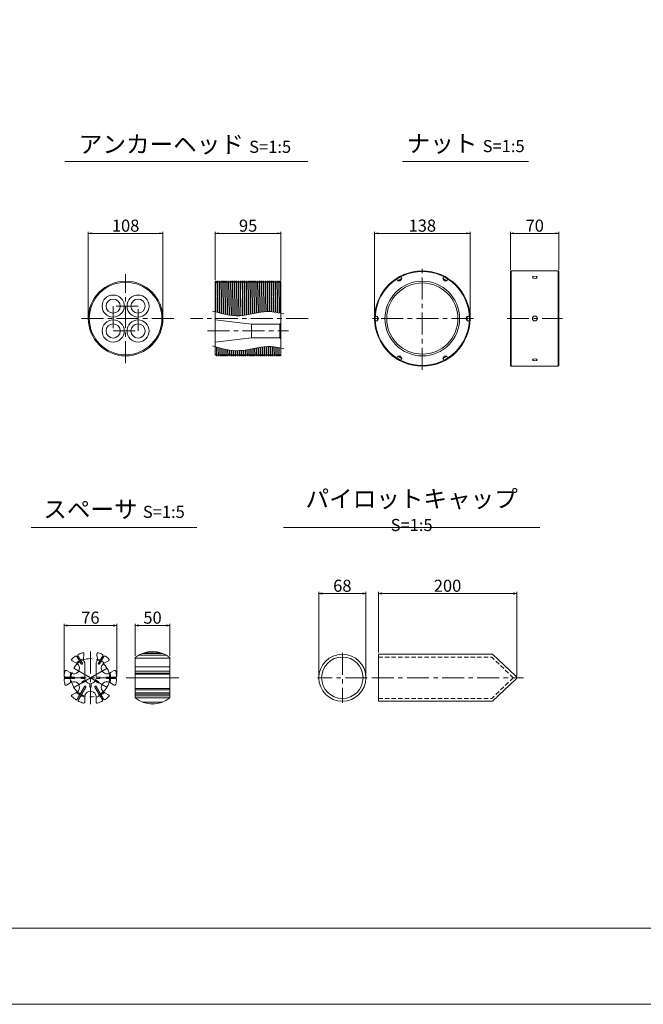
# Model space of a CAD drawing. Units: millimetres. Extents: x 0 to 1297, y 0 to 594.
# Drawn here: x 153 to 334, y 0 to 285 of the extents above; entities that cross this region are included whole.
import ezdxf

# ---------------------------------------------------------------- set-up
doc = ezdxf.new("R2010")
doc.units = ezdxf.units.MM
doc.linetypes.add('CENTER', pattern=[101.6, 63.5, -12.7, 12.7, -12.7])
doc.linetypes.add('HIDDEN', pattern=[19.05, 12.7, -6.35])
doc.layers.get('Defpoints').update_dxf_attribs({"lineweight": 13})
for name, color, linetype, lineweight in [('C-TTL', 2, 'Continuous', 18), ('D-BMK', 2, 'CENTER', 13), ('D-MTR', 7, 'Continuous', 13), ('D-MTR-TXT', 7, 'Continuous', 13), ('D-STR', 1, 'Continuous', 18), ('D-STR-HTXT', 7, 'Continuous', 13), ('D-STR-TXT', 7, 'Continuous', 13), ('D-STR1', 1, 'Continuous', 13)]:
    doc.layers.add(name, color=color, linetype=linetype, lineweight=lineweight)
doc.layers.add('C-TTL2', color=2, linetype='Continuous', lineweight=18, plot=False)
doc.styles.add('MSG', font='MS Gothic.ttf')
doc.styles.add('YOKO_GOTHIC', font='MS Gothic.ttf')
doc.dimstyles.new('DIM5', dxfattribs={"dimscale": 0, "dimtxt": 3.5, "dimasz": 1, "dimexe": 0.5, "dimexo": 0.5, "dimgap": 0.5, "dimtad": 1, "dimdec": 0, "dimlfac": 5, "dimzin": 0, "dimdsep": 46, "dimtxsty": 'MSG', "dimblk": 'ehd5-4 _OPEN', "dimcen": 0.09, "dimclrd": 256, "dimclre": 256, "dimadec": 0, "dimazin": 0, "dimtfac": 1, "dimtdec": 0, "dimtmove": 2, "dimatfit": 3, "dimldrblk": 'ehd5-4 _OPEN', "dimfxl": 1, "dimtolj": 1, "dimtzin": 0, "dimlwd": -1, "dimlwe": -1, "dimarcsym": 0})

# ---------------------------------------------------------------- blocks, each defined once
blk = doc.blocks.new('ehd5-4 _OPEN')
at = {"color": 0, "linetype": 'ByBlock', "lineweight": -2}
for p, q in [((-1, 0.166667), (0, 0)), ((-1, -0.166667), (0, 0)), ((0, 0), (-1, 0))]:
    blk.add_line(p, q, dxfattribs=at)
blk = doc.blocks.new('*D147')
at = {"layer": 'D-MTR-TXT', "transparency": 16777216}
for p, q in [((186.81, 100.85), (186.81, 110.15)), ((187.81, 109.65), (195.81, 109.65)), ((196.81, 100.85), (196.81, 110.15))]:
    blk.add_line(p, q, dxfattribs=at)
at = {"layer": 'Defpoints', "color": 0, "transparency": 16777216}
for p in [(196.81, 109.65), (186.81, 100.35), (196.81, 100.35)]:
    blk.add_point(p, dxfattribs=at)
at = {"layer": 'D-MTR-TXT', "transparency": 16777216, "rotation": 180}
blk.add_blockref('ehd5-4 _OPEN', (186.81, 109.65), dxfattribs=at)
at = {"layer": 'D-MTR-TXT', "transparency": 16777216}
blk.add_blockref('ehd5-4 _OPEN', (196.81, 109.65), dxfattribs=at)
at = {"layer": 'D-MTR-TXT', "color": 0, "transparency": 16777216, "insert": (191.81, 111.9), "char_height": 3.5, "attachment_point": 5, "style": 'MSG'}
blk.add_mtext('\\A1;50', dxfattribs=at)
blk = doc.blocks.new('*D146')
at = {"layer": 'D-MTR-TXT', "transparency": 16777216}
for p, q in [((166.24, 95), (166.24, 110.15)), ((167.24, 109.65), (180.44, 109.65)), ((181.44, 95), (181.44, 110.15))]:
    blk.add_line(p, q, dxfattribs=at)
at = {"layer": 'Defpoints', "color": 0, "transparency": 16777216}
for p in [(181.44, 109.65), (166.24, 94.5), (181.44, 94.5)]:
    blk.add_point(p, dxfattribs=at)
at = {"layer": 'D-MTR-TXT', "transparency": 16777216, "rotation": 180}
blk.add_blockref('ehd5-4 _OPEN', (166.24, 109.65), dxfattribs=at)
at = {"layer": 'D-MTR-TXT', "transparency": 16777216}
blk.add_blockref('ehd5-4 _OPEN', (181.44, 109.65), dxfattribs=at)
at = {"layer": 'D-MTR-TXT', "color": 0, "transparency": 16777216, "insert": (173.84, 111.9), "char_height": 3.5, "attachment_point": 5, "style": 'MSG'}
blk.add_mtext('\\A1;76', dxfattribs=at)
blk = doc.blocks.new('*U149')
at = {"layer": 'D-STR1', "transparency": 33554687}
for p, q in [((-0.58, 0), (-0.21, 0.64)), ((-0.58, 0), (-0.21, -0.64)), ((-0.21, -0.64), (-0.21, 0.64)), ((0.58, 0.64), (-0.21, 0.64)), ((0.58, -0.64), (-0.21, -0.64))]:
    blk.add_line(p, q, dxfattribs=at)
blk = doc.blocks.new('*U148')
at = {"layer": 'D-STR1', "color": 0, "linetype": 'ByBlock', "lineweight": -2, "transparency": 16777216}
for p, rotation in [((-1484.82, -968.69), 120), ((-1471.62, -968.69), 59.99999999999997), ((-1491.43, -980.13), 180), ((-1484.82, -991.56), 239.9999999999999), ((-1471.62, -991.56), 299.9999999999999)]:
    blk.add_blockref('*U149', p, dxfattribs=dict(at, rotation=rotation))
blk.add_blockref('*U149', (-1465.01, -980.13), dxfattribs=at)
blk = doc.blocks.new('*D150')
at = {"layer": 'D-MTR', "transparency": 16777216}
for p, q in [((256.05, 198.96), (256.05, 223.6)), ((257.05, 223.1), (282.65, 223.1)), ((283.65, 198.96), (283.65, 223.6))]:
    blk.add_line(p, q, dxfattribs=at)
at = {"layer": 'Defpoints', "color": 0, "transparency": 16777216}
for p in [(283.65, 223.1), (256.05, 198.46), (283.65, 198.46)]:
    blk.add_point(p, dxfattribs=at)
at = {"layer": 'D-MTR', "transparency": 16777216, "rotation": 180}
blk.add_blockref('ehd5-4 _OPEN', (256.05, 223.1), dxfattribs=at)
at = {"layer": 'D-MTR', "transparency": 16777216}
blk.add_blockref('ehd5-4 _OPEN', (283.65, 223.1), dxfattribs=at)
at = {"layer": 'D-MTR', "color": 0, "transparency": 16777216, "insert": (269.85, 225.35), "char_height": 3.5, "attachment_point": 5, "style": 'MSG'}
blk.add_mtext('\\A1;138', dxfattribs=at)
blk = doc.blocks.new('*D151')
at = {"layer": 'D-MTR', "transparency": 16777216}
for p, q in [((295.36, 212.59), (295.36, 223.6)), ((308.36, 223.1), (296.36, 223.1)), ((309.36, 212.59), (309.36, 223.6))]:
    blk.add_line(p, q, dxfattribs=at)
at = {"layer": 'Defpoints', "color": 0, "transparency": 16777216}
for p in [(295.36, 223.1), (295.36, 212.09), (309.36, 212.09)]:
    blk.add_point(p, dxfattribs=at)
at = {"layer": 'D-MTR', "transparency": 16777216, "rotation": 180}
blk.add_blockref('ehd5-4 _OPEN', (295.36, 223.1), dxfattribs=at)
at = {"layer": 'D-MTR', "transparency": 16777216}
blk.add_blockref('ehd5-4 _OPEN', (309.36, 223.1), dxfattribs=at)
at = {"layer": 'D-MTR', "color": 0, "transparency": 16777216, "insert": (302.36, 225.35), "char_height": 3.5, "attachment_point": 5, "style": 'MSG'}
blk.add_mtext('\\A1;70', dxfattribs=at)
blk = doc.blocks.new('*D158')
at = {"layer": 'D-MTR-TXT', "transparency": 16777216}
for p, q in [((257.14, 101.8), (257.14, 119.38)), ((258.14, 118.88), (296.14, 118.88)), ((297.14, 94.94), (297.14, 119.38))]:
    blk.add_line(p, q, dxfattribs=at)
at = {"layer": 'Defpoints', "color": 0, "transparency": 16777216}
for p in [(297.14, 118.88), (257.14, 101.3), (297.14, 94.44)]:
    blk.add_point(p, dxfattribs=at)
at = {"layer": 'D-MTR-TXT', "transparency": 16777216, "rotation": 180}
blk.add_blockref('ehd5-4 _OPEN', (257.14, 118.88), dxfattribs=at)
at = {"layer": 'D-MTR-TXT', "transparency": 16777216}
blk.add_blockref('ehd5-4 _OPEN', (297.14, 118.88), dxfattribs=at)
at = {"layer": 'D-MTR-TXT', "color": 0, "transparency": 16777216, "insert": (277.14, 121.13), "char_height": 3.5, "attachment_point": 5, "style": 'MSG'}
blk.add_mtext('\\A1;200', dxfattribs=at)
blk = doc.blocks.new('*D159')
at = {"layer": 'D-MTR-TXT', "transparency": 16777216}
for p, q in [((239.91, 95), (239.91, 119.38)), ((240.91, 118.88), (252.51, 118.88)), ((253.51, 95), (253.51, 119.38))]:
    blk.add_line(p, q, dxfattribs=at)
at = {"layer": 'Defpoints', "color": 0, "transparency": 16777216}
for p in [(253.51, 118.88), (239.91, 94.5), (253.51, 94.5)]:
    blk.add_point(p, dxfattribs=at)
at = {"layer": 'D-MTR-TXT', "transparency": 16777216, "rotation": 180}
blk.add_blockref('ehd5-4 _OPEN', (239.91, 118.88), dxfattribs=at)
at = {"layer": 'D-MTR-TXT', "transparency": 16777216}
blk.add_blockref('ehd5-4 _OPEN', (253.51, 118.88), dxfattribs=at)
at = {"layer": 'D-MTR-TXT', "color": 0, "transparency": 16777216, "insert": (246.71, 121.13), "char_height": 3.5, "attachment_point": 5, "style": 'MSG'}
blk.add_mtext('\\A1;68', dxfattribs=at)
blk = doc.blocks.new('*D290')
at = {"layer": 'D-MTR', "transparency": 16777216}
for p, q in [((209.95, 209.64), (209.95, 223.6)), ((210.95, 223.1), (227.96, 223.1)), ((228.96, 209.46), (228.96, 223.6))]:
    blk.add_line(p, q, dxfattribs=at)
at = {"layer": 'Defpoints', "color": 0, "transparency": 16777216}
for p in [(228.96, 223.1), (209.95, 209.14), (228.96, 208.96)]:
    blk.add_point(p, dxfattribs=at)
at = {"layer": 'D-MTR', "transparency": 16777216, "rotation": 180}
blk.add_blockref('ehd5-4 _OPEN', (209.95, 223.1), dxfattribs=at)
at = {"layer": 'D-MTR', "transparency": 16777216}
blk.add_blockref('ehd5-4 _OPEN', (228.96, 223.1), dxfattribs=at)
at = {"layer": 'D-MTR', "color": 0, "transparency": 16777216, "insert": (219.46, 225.35), "char_height": 3.5, "attachment_point": 5, "style": 'MSG'}
blk.add_mtext('\\A1;95', dxfattribs=at)
blk = doc.blocks.new('*D291')
at = {"layer": 'D-MTR', "transparency": 16777216}
for p, q in [((173.23, 198.96), (173.23, 223.6)), ((174.23, 223.1), (193.83, 223.1)), ((194.83, 198.96), (194.83, 223.6))]:
    blk.add_line(p, q, dxfattribs=at)
at = {"layer": 'Defpoints', "color": 0, "transparency": 16777216}
for p in [(194.83, 223.1), (173.23, 198.46), (194.83, 198.46)]:
    blk.add_point(p, dxfattribs=at)
at = {"layer": 'D-MTR', "transparency": 16777216, "rotation": 180}
blk.add_blockref('ehd5-4 _OPEN', (173.23, 223.1), dxfattribs=at)
at = {"layer": 'D-MTR', "transparency": 16777216}
blk.add_blockref('ehd5-4 _OPEN', (194.83, 223.1), dxfattribs=at)
at = {"layer": 'D-MTR', "color": 0, "transparency": 16777216, "insert": (184.03, 225.35), "char_height": 3.5, "attachment_point": 5, "style": 'MSG'}
blk.add_mtext('\\A1;108', dxfattribs=at)

msp = doc.modelspace()

# ---------------------------------------------------------------- linework, layer by layer
at = {"layer": 'C-TTL'}
msp.add_line((819, 22), (22, 22), dxfattribs=at)
at = {"layer": 'C-TTL2'}
msp.add_lwpolyline([(0, 0), (841, 0), (841, 594), (0, 594)], close=True, dxfattribs=at)
at = {"layer": 'D-BMK', "ltscale": 0.1, "transparency": 33554687}
for p, q in [((184.027, 185.577), (184.027, 211.348)), ((269.847, 183.663), (269.847, 213.263)), ((197.933, 198.463), (170.122, 198.463)), ((236.794, 198.463), (202.772, 198.463)), ((284.647, 198.463), (255.047, 198.463)), ((294.347, 198.463), (310.409, 198.463)), ((207.705, 194.863), (231.122, 194.863))]:
    msp.add_line(p, q, dxfattribs=at)
at = {"layer": 'D-BMK', "linetype": 'CENTER', "ltscale": 0.1}
for p, q in [((173.835, 102.104), (173.835, 86.904)), ((246.712, 101.738), (246.712, 87.271)), ((169.029, 97.279), (173.835, 94.504)), ((173.835, 94.504), (178.642, 97.279)), ((166.235, 94.504), (181.435, 94.504)), ((173.835, 94.504), (169.029, 91.729)), ((178.642, 91.729), (173.835, 94.504)), ((184.206, 94.504), (199.406, 94.504)), ((253.935, 94.504), (239.49, 94.504)), ((255.259, 94.504), (299.154, 94.504))]:
    msp.add_line(p, q, dxfattribs=at)
at = {"layer": 'D-BMK', "ltscale": 0.1, "transparency": 33554687}
msp.add_lwpolyline([(180.427, 194.863), (187.627, 194.863), (187.627, 202.063), (180.427, 202.063)], close=True, dxfattribs=at)
at = {"layer": 'D-BMK', "linetype": 'CENTER', "ltscale": 0.1}
msp.add_circle((173.835, 94.504), 5.55, dxfattribs=at)
at = {"layer": 'D-STR'}
for p, q in [((257.144, 101.304), (290.123, 101.304)), ((257.144, 87.704), (257.144, 101.304)), ((296.844, 95.024), (290.123, 101.304)), ((296.844, 93.985), (290.123, 87.704)), ((257.144, 87.704), (290.123, 87.704))]:
    msp.add_line(p, q, dxfattribs=at)
at = {"layer": 'D-STR', "linetype": 'HIDDEN', "ltscale": 0.1}
for p, q in [((257.144, 100.504), (289.909, 100.504)), ((296.144, 94.504), (289.909, 100.504)), ((296.144, 94.504), (289.909, 88.504)), ((257.144, 88.504), (289.909, 88.504))]:
    msp.add_line(p, q, dxfattribs=at)
at = {"layer": 'D-STR'}
for radius in [6.8, 6]:
    msp.add_circle((246.712, 94.504), radius, dxfattribs=at)
msp.add_arc((296.544, 94.504), 0.6, 300, 60, dxfattribs=at)
at = {"layer": 'D-STR-TXT', "ltscale": 0.05}
for p, q in [((166.484, 243.922), (236.741, 243.922)), ((264.161, 243.922), (300.597, 243.922)), ((156.729, 138.015), (204.606, 138.015)), ((229.654, 138.015), (303.874, 138.015))]:
    msp.add_line(p, q, dxfattribs=at)
at = {"layer": 'D-STR1'}
for p, q in [((295.558, 212.263), (295.358, 212.063)), ((295.358, 212.063), (295.376, 184.863)), ((295.558, 212.263), (295.576, 184.663)), ((295.558, 212.263), (309.16, 212.263)), ((309.16, 212.263), (309.178, 184.663)), ((309.16, 212.263), (309.36, 212.063)), ((309.36, 212.063), (309.378, 184.863)), ((209.954, 209.136), (210.027, 209.263)), ((210.027, 209.263), (209.954, 202.968)), ((209.954, 187.963), (209.954, 209.136)), ((210.026, 200.402), (210.143, 209.263)), ((210.027, 209.263), (210.143, 209.263)), ((210.143, 209.263), (210.316, 208.963)), ((210.316, 208.963), (210.454, 208.963)), ((210.454, 208.963), (210.627, 209.263)), ((210.627, 209.263), (210.508, 200.269)), ((210.623, 200.238), (210.743, 209.263)), ((210.627, 209.263), (210.743, 209.263)), ((210.743, 209.263), (210.916, 208.963)), ((210.916, 208.963), (211.054, 208.963)), ((211.054, 208.963), (211.227, 209.263)), ((211.227, 209.263), (211.105, 200.109)), ((211.22, 200.079), (211.343, 209.263)), ((211.227, 209.263), (211.343, 209.263)), ((211.343, 209.263), (211.516, 208.963)), ((211.516, 208.963), (211.654, 208.963)), ((211.654, 208.963), (211.827, 209.263)), ((211.827, 209.263), (211.703, 199.957)), ((211.818, 199.929), (211.943, 209.263)), ((211.827, 209.263), (211.943, 209.263)), ((211.943, 209.263), (212.116, 208.963)), ((212.116, 208.963), (212.254, 208.963)), ((212.254, 208.963), (212.427, 209.263)), ((212.427, 209.263), (212.3, 199.814)), ((212.415, 199.788), (212.543, 209.263)), ((212.427, 209.263), (212.543, 209.263)), ((212.543, 209.263), (212.716, 208.963)), ((212.716, 208.963), (212.854, 208.963)), ((212.854, 208.963), (213.027, 209.263)), ((213.027, 209.263), (212.898, 199.683)), ((213.013, 199.66), (213.143, 209.263)), ((213.027, 209.263), (213.143, 209.263)), ((213.143, 209.263), (213.316, 208.963)), ((213.316, 208.963), (213.454, 208.963)), ((213.454, 208.963), (213.627, 209.263)), ((213.627, 209.263), (213.496, 199.567)), ((213.611, 199.546), (213.743, 209.263)), ((213.627, 209.263), (213.743, 209.263)), ((213.743, 209.263), (213.916, 208.963)), ((213.916, 208.963), (214.054, 208.963)), ((214.054, 208.963), (214.227, 209.263)), ((214.227, 209.263), (214.094, 199.466)), ((214.21, 199.449), (214.343, 209.263)), ((214.227, 209.263), (214.343, 209.263)), ((214.343, 209.263), (214.516, 208.963)), ((214.516, 208.963), (214.654, 208.963)), ((214.654, 208.963), (214.827, 209.263)), ((214.827, 209.263), (214.693, 199.385)), ((214.808, 199.372), (214.943, 209.263)), ((214.827, 209.263), (214.943, 209.263)), ((214.943, 209.263), (215.116, 208.963)), ((215.116, 208.963), (215.254, 208.963)), ((215.254, 208.963), (215.427, 209.263)), ((215.427, 209.263), (215.292, 199.324)), ((215.407, 199.315), (215.543, 209.263)), ((215.427, 209.263), (215.543, 209.263)), ((215.543, 209.263), (215.716, 208.963)), ((215.716, 208.963), (215.854, 208.963)), ((215.854, 208.963), (216.027, 209.263)), ((216.027, 209.263), (215.891, 199.287)), ((216.007, 199.283), (216.143, 209.263)), ((216.027, 209.263), (216.143, 209.263)), ((216.143, 209.263), (216.316, 208.963)), ((216.316, 208.963), (216.454, 208.963)), ((216.454, 208.963), (216.627, 209.263)), ((216.627, 209.263), (216.491, 199.275)), ((216.607, 199.276), (216.743, 209.263)), ((216.627, 209.263), (216.743, 209.263)), ((216.743, 209.263), (216.916, 208.963)), ((216.916, 208.963), (217.054, 208.963)), ((217.054, 208.963), (217.227, 209.263)), ((217.227, 209.263), (217.091, 199.291)), ((217.207, 199.297), (217.343, 209.263)), ((217.227, 209.263), (217.343, 209.263)), ((217.343, 209.263), (217.516, 208.963)), ((217.516, 208.963), (217.654, 208.963)), ((217.654, 208.963), (217.827, 209.263)), ((217.827, 209.263), (217.692, 199.335)), ((217.808, 199.346), (217.943, 209.263)), ((217.827, 209.263), (217.943, 209.263)), ((217.943, 209.263), (218.116, 208.963)), ((218.116, 208.963), (218.254, 208.963)), ((218.254, 208.963), (218.427, 209.263)), ((218.427, 209.263), (218.293, 199.404)), ((218.409, 199.419), (218.543, 209.263)), ((218.427, 209.263), (218.543, 209.263)), ((218.543, 209.263), (218.716, 208.963)), ((218.716, 208.963), (218.854, 208.963)), ((218.854, 208.963), (219.027, 209.263)), ((219.027, 209.263), (218.895, 199.492)), ((219.011, 199.511), (219.143, 209.263)), ((219.027, 209.263), (219.143, 209.263)), ((219.143, 209.263), (219.316, 208.963)), ((219.316, 208.963), (219.454, 208.963)), ((219.454, 208.963), (219.627, 209.263)), ((219.627, 209.263), (219.497, 199.596)), ((219.612, 199.617), (219.743, 209.263)), ((219.627, 209.263), (219.743, 209.263)), ((219.743, 209.263), (219.916, 208.963)), ((219.916, 208.963), (220.054, 208.963)), ((220.054, 208.963), (220.227, 209.263)), ((220.227, 209.263), (220.099, 199.711)), ((220.214, 199.734), (220.343, 209.263)), ((220.227, 209.263), (220.343, 209.263)), ((220.343, 209.263), (220.516, 208.963)), ((220.516, 208.963), (220.654, 208.963)), ((220.654, 208.963), (220.827, 209.263)), ((220.827, 209.263), (220.701, 199.832)), ((220.816, 199.855), (220.943, 209.263)), ((220.827, 209.263), (220.943, 209.263)), ((220.943, 209.263), (221.116, 208.963)), ((221.116, 208.963), (221.254, 208.963)), ((221.254, 208.963), (221.427, 209.263)), ((221.427, 209.263), (221.303, 199.954)), ((221.419, 199.978), (221.543, 209.263)), ((221.427, 209.263), (221.543, 209.263)), ((221.543, 209.263), (221.716, 208.963)), ((221.716, 208.963), (221.854, 208.963)), ((221.854, 208.963), (222.027, 209.263)), ((222.027, 209.263), (221.905, 200.074)), ((222.021, 200.096), (222.143, 209.263)), ((222.027, 209.263), (222.143, 209.263)), ((222.143, 209.263), (222.316, 208.963)), ((222.316, 208.963), (222.454, 208.963)), ((222.454, 208.963), (222.627, 209.263)), ((222.627, 209.263), (222.507, 200.187)), ((222.622, 200.207), (222.743, 209.263)), ((222.627, 209.263), (222.743, 209.263)), ((222.743, 209.263), (222.916, 208.963)), ((222.916, 208.963), (223.054, 208.963)), ((223.054, 208.963), (223.227, 209.263)), ((223.227, 209.263), (223.108, 200.287)), ((223.224, 200.305), (223.343, 209.263)), ((223.227, 209.263), (223.343, 209.263)), ((223.343, 209.263), (223.516, 208.963)), ((223.516, 208.963), (223.654, 208.963)), ((223.654, 208.963), (223.827, 209.263)), ((223.827, 209.263), (223.71, 200.371)), ((223.825, 200.385), (223.943, 209.263)), ((223.827, 209.263), (223.943, 209.263)), ((223.943, 209.263), (224.116, 208.963)), ((224.116, 208.963), (224.254, 208.963)), ((224.254, 208.963), (224.427, 209.263)), ((224.427, 209.263), (224.311, 200.433)), ((224.426, 200.443), (224.543, 209.263)), ((224.427, 209.263), (224.543, 209.263)), ((224.543, 209.263), (224.716, 208.963)), ((224.716, 208.963), (224.854, 208.963)), ((224.854, 208.963), (225.027, 209.263)), ((225.027, 209.263), (224.911, 200.47)), ((225.027, 209.263), (225.143, 209.263)), ((225.027, 200.474), (225.143, 209.263)), ((225.143, 209.263), (225.316, 208.963)), ((225.316, 208.963), (225.454, 208.963)), ((225.454, 208.963), (225.627, 209.263)), ((225.627, 209.263), (225.512, 200.477)), ((225.627, 209.263), (225.743, 209.263)), ((225.627, 200.474), (225.743, 209.263)), ((225.743, 209.263), (225.916, 208.963)), ((225.916, 208.963), (226.054, 208.963)), ((226.054, 208.963), (226.227, 209.263)), ((226.227, 209.263), (226.111, 200.452)), ((226.226, 200.444), (226.343, 209.263)), ((226.227, 209.263), (226.343, 209.263)), ((226.343, 209.263), (226.516, 208.963)), ((226.516, 208.963), (226.654, 208.963)), ((226.654, 208.963), (226.827, 209.263)), ((226.827, 209.263), (226.71, 200.399)), ((226.825, 200.385), (226.943, 209.263)), ((226.827, 209.263), (226.943, 209.263)), ((226.943, 209.263), (227.116, 208.963)), ((227.116, 208.963), (227.254, 208.963)), ((227.254, 208.963), (227.427, 209.263)), ((227.427, 209.263), (227.309, 200.306)), ((227.424, 200.288), (227.543, 209.263)), ((227.427, 209.263), (227.543, 209.263)), ((227.543, 209.263), (227.716, 208.963)), ((227.716, 208.963), (227.854, 208.963)), ((227.854, 208.963), (228.027, 209.263)), ((228.027, 209.263), (227.908, 200.207)), ((228.023, 200.186), (228.143, 209.263)), ((228.027, 209.263), (228.143, 209.263)), ((228.143, 209.263), (228.316, 208.963)), ((228.316, 208.963), (228.454, 208.963)), ((228.454, 208.963), (228.627, 209.263)), ((228.627, 209.263), (228.506, 200.097)), ((228.621, 200.075), (228.743, 209.263)), ((228.627, 209.263), (228.743, 209.263)), ((228.743, 209.263), (228.916, 208.963)), ((228.916, 208.963), (228.956, 208.963)), ((228.956, 187.663), (228.956, 208.963)), ((209.954, 198.113), (220.437, 196.863)), ((220.437, 196.863), (228.656, 196.863)), ((220.437, 196.863), (220.437, 192.863)), ((228.956, 197.163), (228.656, 196.863)), ((228.656, 196.863), (228.656, 192.863)), ((209.954, 191.613), (220.437, 192.863)), ((220.437, 192.863), (228.656, 192.863)), ((228.956, 192.563), (228.656, 192.863)), ((210.352, 190.194), (210.327, 187.663)), ((210.443, 187.663), (210.467, 190.163)), ((210.949, 190.033), (210.927, 187.663)), ((211.043, 187.663), (211.064, 190.002)), ((211.547, 189.878), (211.527, 187.663)), ((211.643, 187.663), (211.662, 189.849)), ((212.145, 189.732), (212.127, 187.663)), ((212.243, 187.663), (212.261, 189.706)), ((212.744, 189.598), (212.727, 187.663)), ((212.843, 187.663), (212.859, 189.574)), ((213.342, 189.477), (213.327, 187.663)), ((213.443, 187.663), (213.457, 189.456)), ((213.941, 189.373), (213.927, 187.663)), ((214.043, 187.663), (214.056, 189.354)), ((214.54, 189.286), (214.527, 187.663)), ((214.643, 187.663), (214.655, 189.272)), ((215.139, 189.22), (215.127, 187.663)), ((215.243, 187.663), (215.254, 189.21)), ((215.739, 189.176), (215.727, 187.663)), ((215.843, 187.663), (215.854, 189.171)), ((216.338, 189.158), (216.327, 187.663)), ((216.443, 187.663), (216.454, 189.157)), ((216.938, 189.166), (216.927, 187.663)), ((217.043, 187.663), (217.054, 189.171)), ((217.539, 189.203), (217.527, 187.663)), ((217.643, 187.663), (217.654, 189.214)), ((218.14, 189.266), (218.127, 187.663)), ((218.243, 187.663), (218.255, 189.281)), ((218.741, 189.35), (218.727, 187.663)), ((218.843, 187.663), (218.856, 189.368)), ((219.342, 189.45), (219.327, 187.663)), ((219.443, 187.663), (219.458, 189.471)), ((219.943, 189.562), (219.927, 187.663)), ((220.043, 187.663), (220.059, 189.585)), ((220.545, 189.682), (220.527, 187.663)), ((220.643, 187.663), (220.661, 189.706)), ((221.146, 189.805), (221.127, 187.663)), ((221.243, 187.663), (221.262, 189.828)), ((221.748, 189.926), (221.727, 187.663)), ((221.843, 187.663), (221.864, 189.948)), ((222.349, 190.04), (222.327, 187.663)), ((222.443, 187.663), (222.465, 190.061)), ((222.951, 190.144), (222.927, 187.663)), ((223.043, 187.663), (223.067, 190.163)), ((223.552, 190.233), (223.527, 187.663)), ((223.643, 187.663), (223.668, 190.248)), ((224.153, 190.301), (224.127, 187.663)), ((224.243, 187.663), (224.269, 190.312)), ((224.754, 190.345), (224.727, 187.663)), ((224.843, 187.663), (224.869, 190.351)), ((225.354, 190.36), (225.327, 187.663)), ((225.443, 187.663), (225.469, 190.359)), ((225.954, 190.341), (225.927, 187.663)), ((226.043, 187.663), (226.069, 190.333)), ((226.553, 190.289), (226.527, 187.663)), ((226.643, 187.663), (226.668, 190.276)), ((227.152, 190.211), (227.127, 187.663)), ((227.243, 187.663), (227.267, 190.194)), ((227.751, 190.116), (227.727, 187.663)), ((227.843, 187.663), (227.866, 190.096)), ((228.35, 190.009), (228.327, 187.663)), ((228.443, 187.663), (228.465, 189.987)), ((228.956, 190.621), (228.927, 187.663)), ((209.954, 187.963), (210.154, 187.963)), ((210.154, 187.963), (210.327, 187.663)), ((210.327, 187.663), (210.443, 187.663)), ((210.443, 187.663), (210.616, 187.963)), ((210.616, 187.963), (210.754, 187.963)), ((210.754, 187.963), (210.927, 187.663)), ((210.927, 187.663), (211.043, 187.663)), ((211.043, 187.663), (211.216, 187.963)), ((211.216, 187.963), (211.354, 187.963)), ((211.354, 187.963), (211.527, 187.663)), ((211.527, 187.663), (211.643, 187.663)), ((211.643, 187.663), (211.816, 187.963)), ((211.816, 187.963), (211.954, 187.963)), ((211.954, 187.963), (212.127, 187.663)), ((212.127, 187.663), (212.243, 187.663)), ((212.243, 187.663), (212.416, 187.963)), ((212.416, 187.963), (212.554, 187.963)), ((212.554, 187.963), (212.727, 187.663)), ((212.727, 187.663), (212.843, 187.663)), ((212.843, 187.663), (213.016, 187.963)), ((213.016, 187.963), (213.154, 187.963)), ((213.154, 187.963), (213.327, 187.663)), ((213.327, 187.663), (213.443, 187.663)), ((213.443, 187.663), (213.616, 187.963)), ((213.616, 187.963), (213.754, 187.963)), ((213.754, 187.963), (213.927, 187.663)), ((213.927, 187.663), (214.043, 187.663)), ((214.043, 187.663), (214.216, 187.963)), ((214.216, 187.963), (214.354, 187.963)), ((214.354, 187.963), (214.527, 187.663)), ((214.527, 187.663), (214.643, 187.663)), ((214.643, 187.663), (214.816, 187.963)), ((214.816, 187.963), (214.954, 187.963)), ((214.954, 187.963), (215.127, 187.663)), ((215.127, 187.663), (215.243, 187.663)), ((215.243, 187.663), (215.416, 187.963)), ((215.416, 187.963), (215.554, 187.963)), ((215.554, 187.963), (215.727, 187.663)), ((215.727, 187.663), (215.843, 187.663)), ((215.843, 187.663), (216.016, 187.963)), ((216.016, 187.963), (216.154, 187.963)), ((216.154, 187.963), (216.327, 187.663)), ((216.327, 187.663), (216.443, 187.663)), ((216.443, 187.663), (216.616, 187.963)), ((216.616, 187.963), (216.754, 187.963)), ((216.754, 187.963), (216.927, 187.663)), ((216.927, 187.663), (217.043, 187.663)), ((217.043, 187.663), (217.216, 187.963)), ((217.216, 187.963), (217.354, 187.963)), ((217.354, 187.963), (217.527, 187.663)), ((217.527, 187.663), (217.643, 187.663)), ((217.643, 187.663), (217.816, 187.963)), ((217.816, 187.963), (217.954, 187.963)), ((217.954, 187.963), (218.127, 187.663)), ((218.127, 187.663), (218.243, 187.663)), ((218.243, 187.663), (218.416, 187.963)), ((218.416, 187.963), (218.554, 187.963)), ((218.554, 187.963), (218.727, 187.663)), ((218.727, 187.663), (218.843, 187.663)), ((218.843, 187.663), (219.016, 187.963)), ((219.016, 187.963), (219.154, 187.963)), ((219.154, 187.963), (219.327, 187.663)), ((219.327, 187.663), (219.443, 187.663)), ((219.443, 187.663), (219.616, 187.963)), ((219.616, 187.963), (219.754, 187.963)), ((219.754, 187.963), (219.927, 187.663)), ((219.927, 187.663), (220.043, 187.663)), ((220.043, 187.663), (220.216, 187.963)), ((220.216, 187.963), (220.354, 187.963)), ((220.354, 187.963), (220.527, 187.663)), ((220.527, 187.663), (220.643, 187.663)), ((220.643, 187.663), (220.816, 187.963)), ((220.816, 187.963), (220.954, 187.963)), ((220.954, 187.963), (221.127, 187.663)), ((221.127, 187.663), (221.243, 187.663)), ((221.243, 187.663), (221.416, 187.963)), ((221.416, 187.963), (221.554, 187.963)), ((221.554, 187.963), (221.727, 187.663)), ((221.727, 187.663), (221.843, 187.663)), ((221.843, 187.663), (222.016, 187.963)), ((222.016, 187.963), (222.154, 187.963)), ((222.154, 187.963), (222.327, 187.663)), ((222.327, 187.663), (222.443, 187.663)), ((222.443, 187.663), (222.616, 187.963)), ((222.616, 187.963), (222.754, 187.963)), ((222.754, 187.963), (222.927, 187.663)), ((222.927, 187.663), (223.043, 187.663)), ((223.043, 187.663), (223.216, 187.963)), ((223.216, 187.963), (223.354, 187.963)), ((223.354, 187.963), (223.527, 187.663)), ((223.527, 187.663), (223.643, 187.663)), ((223.643, 187.663), (223.816, 187.963)), ((223.816, 187.963), (223.954, 187.963)), ((223.954, 187.963), (224.127, 187.663)), ((224.127, 187.663), (224.243, 187.663)), ((224.243, 187.663), (224.416, 187.963)), ((224.416, 187.963), (224.554, 187.963)), ((224.554, 187.963), (224.727, 187.663)), ((224.727, 187.663), (224.843, 187.663)), ((224.843, 187.663), (225.016, 187.963)), ((225.016, 187.963), (225.154, 187.963)), ((225.154, 187.963), (225.327, 187.663)), ((225.327, 187.663), (225.443, 187.663)), ((225.443, 187.663), (225.616, 187.963)), ((225.616, 187.963), (225.754, 187.963)), ((225.754, 187.963), (225.927, 187.663)), ((225.927, 187.663), (226.043, 187.663)), ((226.043, 187.663), (226.216, 187.963)), ((226.216, 187.963), (226.354, 187.963)), ((226.354, 187.963), (226.527, 187.663)), ((226.527, 187.663), (226.643, 187.663)), ((226.643, 187.663), (226.816, 187.963)), ((226.816, 187.963), (226.954, 187.963)), ((226.954, 187.963), (227.127, 187.663)), ((227.127, 187.663), (227.243, 187.663)), ((227.243, 187.663), (227.416, 187.963)), ((227.416, 187.963), (227.554, 187.963)), ((227.554, 187.963), (227.727, 187.663)), ((227.727, 187.663), (227.843, 187.663)), ((227.843, 187.663), (228.016, 187.963)), ((228.016, 187.963), (228.154, 187.963)), ((228.154, 187.963), (228.327, 187.663)), ((228.327, 187.663), (228.443, 187.663)), ((228.443, 187.663), (228.616, 187.963)), ((228.616, 187.963), (228.754, 187.963)), ((228.754, 187.963), (228.927, 187.663)), ((228.927, 187.663), (228.956, 187.663)), ((295.576, 184.663), (295.376, 184.863)), ((295.576, 184.663), (309.178, 184.663)), ((309.178, 184.663), (309.378, 184.863)), ((171.187, 98.507), (169.902, 100.637)), ((171.529, 98.714), (170.244, 100.843)), ((171.935, 101.465), (171.935, 100.824)), ((175.735, 101.465), (175.735, 100.824)), ((176.142, 98.714), (177.427, 100.843)), ((176.484, 98.507), (177.769, 100.637)), ((186.806, 100.349), (186.806, 88.659)), ((186.806, 100.168), (196.806, 100.168)), ((187.775, 101.014), (195.838, 101.014)), ((188.846, 101.537), (194.766, 101.537)), ((189.455, 101.751), (194.157, 101.751)), ((196.806, 100.349), (196.806, 88.659)), ((169.622, 98.819), (168.553, 99.436)), ((172.185, 95.56), (172.185, 98.838)), ((175.485, 95.56), (175.485, 98.838)), ((178.049, 98.819), (179.117, 99.436)), ((186.806, 97.685), (196.806, 97.685)), ((169.04, 94.704), (166.553, 94.704)), ((169.04, 94.304), (166.553, 94.304)), ((167.992, 95.996), (166.923, 96.613)), ((172.205, 94.704), (171.235, 94.704)), ((172.198, 94.304), (171.235, 94.304)), ((172.205, 95.56), (172.185, 95.56)), ((172.205, 95.56), (172.205, 94.704)), ((175.465, 95.56), (175.465, 94.704)), ((175.465, 94.704), (176.435, 94.704)), ((175.473, 94.304), (176.435, 94.304)), ((178.631, 94.704), (181.118, 94.704)), ((178.631, 94.304), (181.118, 94.304)), ((179.679, 95.996), (180.747, 96.613)), ((186.806, 96.416), (196.806, 96.416)), ((186.806, 95.838), (196.806, 95.838)), ((186.806, 95.581), (196.806, 95.581)), ((186.806, 94.519), (196.806, 94.519)), ((167.992, 93.013), (166.923, 92.396)), ((172.166, 92.012), (170.021, 88.297)), ((172.512, 91.812), (170.367, 88.097)), ((172.317, 93.859), (171.484, 93.377)), ((172.517, 93.512), (171.684, 93.031)), ((173.635, 92.866), (173.635, 91.904)), ((174.035, 92.866), (174.035, 91.904)), ((175.154, 93.512), (175.987, 93.031)), ((175.159, 91.812), (177.304, 88.097)), ((175.354, 93.859), (176.187, 93.377)), ((175.505, 92.012), (177.65, 88.297)), ((179.679, 93.013), (180.747, 92.396)), ((186.806, 91.349), (196.806, 91.349)), ((169.622, 90.19), (168.553, 89.573)), ((172.205, 88.698), (172.205, 87.464)), ((175.465, 88.698), (175.465, 87.464)), ((178.049, 90.19), (179.117, 89.573)), ((186.806, 91.056), (196.806, 91.056)), ((186.806, 90.137), (196.806, 90.137)), ((186.806, 89.734), (196.806, 89.734)), ((186.806, 89.293), (196.806, 89.293)), ((186.806, 88.699), (196.806, 88.699)), ((188.892, 87.454), (194.72, 87.454)), ((191.178, 86.929), (192.434, 86.929))]:
    msp.add_line(p, q, dxfattribs=at)
for centre, radius in [((269.847, 198.463), 13.8), ((269.847, 198.463), 13.6), ((184.027, 198.463), 10.8), ((184.027, 198.463), 10.5), ((269.847, 198.463), 10.8), ((269.847, 198.463), 10.3), ((180.427, 202.063), 3.2), ((187.627, 202.063), 3.2), ((180.427, 202.063), 2.05), ((187.627, 202.063), 2.05), ((180.427, 194.863), 3.2), ((180.427, 194.863), 2.05), ((187.627, 194.863), 3.2), ((187.627, 194.863), 2.05), ((302.378, 198.463), 0.7)]:
    msp.add_circle(centre, radius, dxfattribs=at)
for centre, radius, start, end in [((168.703, 99.696), 0.3, 134.66967, 240), ((173.835, 94.504), 7.6, 125.03223, 134.66967), ((169.645, 100.482), 0.3, 31.10479, 125.03223), ((170.501, 100.998), 0.3, 117.17734, 211.10479), ((173.835, 94.504), 7.6, 107.5399, 117.17734), ((173.835, 94.504), 5.845, 110.51714, 119.1439), ((171.635, 101.465), 0.3, 0, 107.5399), ((173.835, 100.054), 2.05, 157.94583, 216.40152), ((173.835, 100.054), 2.05, 323.59848, 22.05417), ((176.035, 101.465), 0.3, 72.4601, 180), ((173.835, 94.504), 5.845, 60.8561, 69.48286), ((173.835, 94.504), 7.6, 62.82266, 72.4601), ((177.17, 100.998), 0.3, 328.89521, 62.82266), ((178.026, 100.482), 0.3, 54.96777, 148.89521), ((173.835, 94.504), 7.6, 45.33033, 54.96777), ((178.967, 99.696), 0.3, 300, 45.33033), ((191.806, 94.104), 8, 51.31781, 128.68219), ((169.029, 97.279), 1.65, 231.07002, 68.92998), ((173.835, 94.504), 5.845, 123.06568, 133.61318), ((171.356, 98.614), 0.2, 209.85883, 32.35074), ((176.315, 98.614), 0.2, 147.64926, 330.14117), ((178.642, 97.279), 1.65, 111.07002, 308.92998), ((173.835, 94.504), 5.845, 46.38682, 56.93432), ((173.835, 94.504), 7.6, 165.33033, 176.07256), ((166.553, 95.004), 0.3, 176.07256, 270), ((166.553, 94.004), 0.3, 90, 183.92744), ((166.773, 96.353), 0.3, 60, 165.33033), ((173.835, 94.504), 5.845, 166.38682, 178.03911), ((173.835, 94.504), 5.845, 181.96089, 193.61318), ((169.035, 94.504), 0.2, 268.75405, 91.24595), ((171.235, 94.504), 0.2, 90, 270), ((173.835, 94.504), 1.65, 186.96206, 203.03794), ((173.835, 94.504), 1.65, 336.96206, 353.03794), ((176.435, 94.504), 0.2, 270, 90), ((178.635, 94.504), 0.2, 88.75405, 271.24595), ((173.835, 94.504), 5.845, 1.96089, 13.61318), ((173.835, 94.504), 5.845, 346.38682, 358.03911), ((180.897, 96.353), 0.3, 14.66967, 120), ((181.118, 95.004), 0.3, 270, 3.92744), ((181.118, 94.004), 0.3, 356.07256, 90), ((173.835, 94.504), 7.6, 3.92744, 14.66967), ((173.835, 94.504), 7.6, 183.92744, 194.66967), ((166.773, 92.656), 0.3, 194.66967, 300), ((169.029, 91.729), 1.65, 291.07002, 128.92998), ((171.584, 93.204), 0.2, 120, 300), ((172.341, 91.916), 0.2, 328.75405, 151.24595), ((173.835, 94.504), 1.65, 216.96206, 263.03794), ((173.835, 91.904), 0.2, 180, 0), ((173.835, 94.504), 1.65, 276.96206, 323.03794), ((175.33, 91.916), 0.2, 28.75405, 211.24595), ((176.087, 93.204), 0.2, 240, 60), ((178.642, 91.729), 1.65, 51.07002, 248.92998), ((180.897, 92.656), 0.3, 240, 345.33033), ((173.835, 94.504), 7.6, 345.33033, 356.07256), ((168.703, 89.313), 0.3, 120, 225.33033), ((173.835, 94.504), 7.6, 225.33033, 236.07256), ((173.835, 94.504), 5.845, 226.38682, 238.03911), ((173.835, 94.504), 5.845, 241.96089, 253.61318), ((173.835, 88.954), 1.65, 351.07002, 188.92998), ((173.835, 94.504), 5.845, 286.38682, 298.03911), ((173.835, 94.504), 5.845, 301.96089, 313.61318), ((173.835, 94.504), 7.6, 303.92744, 314.66967), ((178.967, 89.313), 0.3, 314.66967, 60), ((191.806, 94.904), 8, 231.31781, 308.68219), ((169.761, 88.447), 0.3, 236.07256, 330), ((170.627, 87.947), 0.3, 150, 243.92744), ((173.835, 94.504), 7.6, 243.92744, 254.66967), ((171.905, 87.464), 0.3, 254.66967, 0), ((175.765, 87.464), 0.3, 180, 285.33033), ((173.835, 94.504), 7.6, 285.33033, 296.07256), ((177.044, 87.947), 0.3, 296.07256, 30), ((177.91, 88.447), 0.3, 210, 303.92744)]:
    msp.add_arc(centre, radius, start, end, dxfattribs=at)
at = {"layer": 'D-STR1', "extrusion": (0, 0, -1)}
msp.add_ellipse((302.372, 210.414), major_axis=(-0.7, 0), ratio=0.4755132, dxfattribs=at)
at = {"layer": 'D-STR1', "transparency": 33554687}
msp.add_ellipse((302.372, 186.511), major_axis=(-0.7, 0), ratio=0.4755132, dxfattribs=at)
at = {"layer": 'D-STR1'}
for points in [[(209.164, 200.644), (211.772, 199.908), (217.08, 198.411), (223.564, 200.852), (227.341, 200.349), (229.79, 199.841)], [(209.164, 190.526), (211.772, 189.79), (217.08, 188.293), (223.564, 190.734), (227.341, 190.231), (229.79, 189.723)]]:
    msp.add_open_spline(points, degree=3, knots=[0, 0, 0, 0, 7.9592611, 16.1923588, 19.5378531, 19.5378531, 19.5378531, 19.5378531], dxfattribs=at)
msp.add_point((210.454, 208.869), dxfattribs=at)
msp.add_point((210.454, 208.869), dxfattribs=at)
msp.add_point((210.454, 208.869), dxfattribs=at)
msp.add_point((210.454, 208.869), dxfattribs=at)

# ---------------------------------------------------------------- block references
at = {"layer": 'D-STR1', "transparency": 33554687}
msp.add_blockref('*U148', (1748.068, 1178.589), dxfattribs=at)

# ---------------------------------------------------------------- texts
at = {"layer": 'D-STR-HTXT', "char_height": 5, "attachment_point": 5, "style": 'YOKO_GOTHIC'}
for s, width, insert in [('{\\fMS PGothic|b0|i0|c128|p50;アンカーヘッド} {\\H0.7x;S=1:5}', 85.4467, (201.198, 248.915)), ('{\\fMS PGothic|b0|i0|c128|p50;ナット} {\\H0.7x;S=1:5}', 85.4467, (282.379, 249.128)), ('{\\fMS PGothic|b0|i0|c128|p50;パイロットキャップ} {\\H0.7x;S=1:5}', 71.84205, (266.764, 142.88)), ('{\\fMS PGothic|b0|i0|c128|p50;スペーサ} {\\H0.7x;S=1:5}', 85.4467, (180.668, 143.264))]:
    msp.add_mtext_dynamic_manual_height_columns(s, width=width, gutter_width=12.5, heights=[0], dxfattribs=dict(at, insert=insert))

# ---------------------------------------------------------------- dimensions: what is measured, and where the dimension line sits
at = {"layer": 'D-MTR'}
for base, p1, p2, picture, middle in [((194.827, 223.103), (173.227, 198.463), (194.827, 198.463), '*D291', (184.027, 225.353)), ((228.956, 223.103), (209.954, 209.136), (228.956, 208.963), '*D290', (219.455, 225.353))]:
    dim = msp.add_linear_dim(base=base, p1=p1, p2=p2, angle=180, dimstyle='DIM5', override={"dimscale": 1}, dxfattribs=at)
    dim.commit()
    dim.dimension.update_dxf_attribs({"geometry": picture, "text_midpoint": middle})
for base, p1, p2, picture, middle in [((283.647, 223.103), (256.047, 198.463), (283.647, 198.463), '*D150', (269.847, 225.353)), ((295.358, 223.103), (309.36, 212.091), (295.358, 212.091), '*D151', (302.359, 225.353))]:
    dim = msp.add_linear_dim(base=base, p1=p1, p2=p2, dimstyle='DIM5', override={"dimscale": 1}, dxfattribs=at)
    dim.commit()
    dim.dimension.update_dxf_attribs({"geometry": picture, "text_midpoint": middle})
at = {"layer": 'D-MTR-TXT'}
for base, p1, p2, picture, middle in [((253.512, 118.885), (239.912, 94.504), (253.512, 94.504), '*D159', (246.712, 121.135)), ((297.141, 118.885), (257.144, 101.304), (297.141, 94.438), '*D158', (277.143, 121.135)), ((181.435, 109.649), (166.235, 94.504), (181.435, 94.504), '*D146', (173.835, 111.899)), ((196.806, 109.649), (186.806, 100.349), (196.806, 100.349), '*D147', (191.806, 111.899))]:
    dim = msp.add_linear_dim(base=base, p1=p1, p2=p2, dimstyle='DIM5', override={"dimscale": 1}, dxfattribs=at)
    dim.commit()
    dim.dimension.update_dxf_attribs({"geometry": picture, "text_midpoint": middle})

doc.saveas('drawing.dxf')
